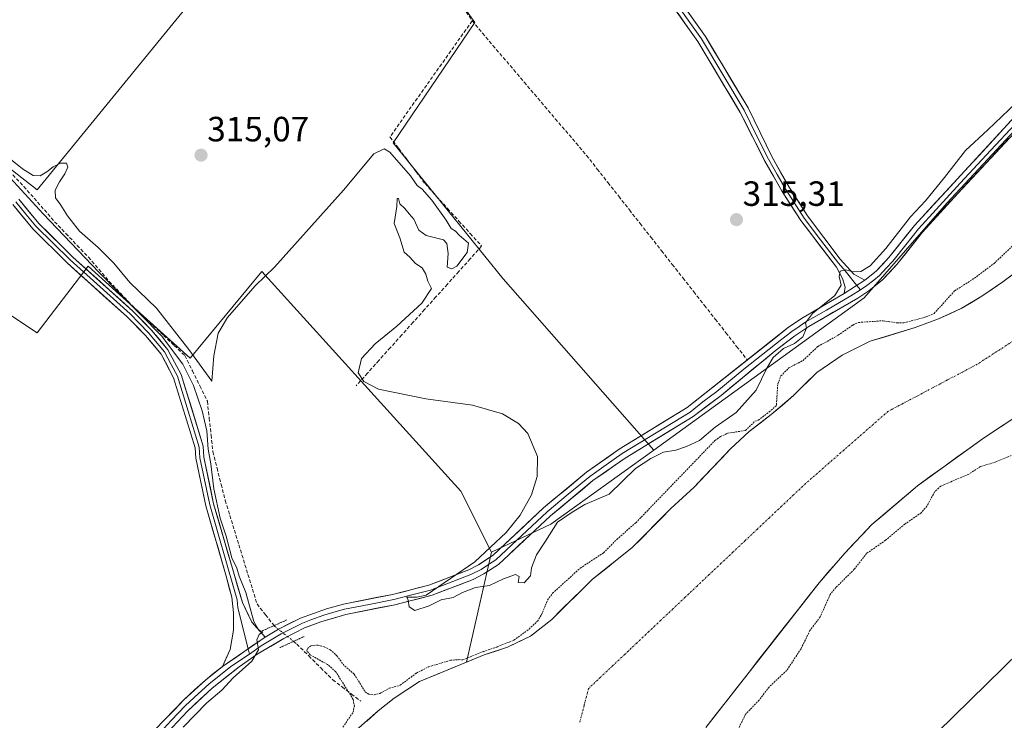
# Model space of a CAD drawing. Units: metres. Extents: x 594081 to 597540, y 4708249 to 4710609.
# Drawn here: x 596711 to 596992, y 4710304 to 4710504 of the extents above; entities that cross this region are included whole.
import ezdxf
from ezdxf.enums import TextEntityAlignment as Align

# ---------------------------------------------------------------- set-up
doc = ezdxf.new("R2010")
doc.units = ezdxf.units.M
doc.header["$MEASUREMENT"] = 0
for name, pattern in [('TRAZO_Y_PUNTO', [1, 0.5, -0.25, 0, -0.25]), ('TRAZOS', [0.75, 0.5, -0.25]), ('TRAZOS2', [0.375, 0.25, -0.125]), ('TRAZOSX2', [1.5, 1, -0.5])]:
    doc.linetypes.add(name, pattern=pattern)
for name, color, linetype, lineweight in [('Arbolado forestal CxS', 92, 'Continuous', 0), ('Carátula', 7, 'Continuous', 5), ('Corriente artificial lineal', 5, 'TRAZOSX2', 13), ('Corriente artificial lineal oculto', 135, 'TRAZO_Y_PUNTO', 13), ('Corriente natural Cxs', 5, 'Continuous', 13), ('Corriente natural eje', 5, 'TRAZO_Y_PUNTO', 0), ('Corriente natural superficial', 5, 'Continuous', 13), ('Cultivos herbáceos CxS', 92, 'Continuous', 0), ('Cultivos leñosos CxS', 92, 'Continuous', 0), ('Curva de nivel auxiliar', 36, 'TRAZOS', 0), ('Curva de nivel normal', 36, 'Continuous', 0), ('Layer 0', 7, 'Continuous', 0), ('Matorral CxS', 135, 'Continuous', 0), ('Puente lineal', 2, 'TRAZOS2', 0), ('Punto de cota en terreno', 7, 'Continuous', 0), ('Rótulo de punto de cota en terreno', 19, 'Continuous', 0), ('Suelo desnudo CxS', 43, 'Continuous', 0)]:
    doc.layers.add(name, color=color, linetype=linetype, lineweight=lineweight)
doc.styles.add('Arial', font='txt', dxfattribs={"height": 0.2})

# ---------------------------------------------------------------- blocks, each defined once
blk = doc.blocks.new('*U157')
at = {"layer": 'Cultivos herbáceos CxS', "color": 92, "linetype": 'Continuous', "lineweight": 0}
for points in [[(596109.14, 4710589.97, 317.79), (597185.19, 4710604.79, 314.76), (597171.43, 4710576.12, 313.92), (597161.34, 4710573.09, 314.33), (597107.13, 4710552.13, 315.02), (597088.21, 4710543.94, 314.17), (597071.29, 4710545.58, 314.65), (597069.29, 4710544.71, 314.63), (597048.85, 4710532.93, 313.86), (597027.38, 4710516.02, 314.67), (597026.07, 4710505.64, 314.38), (597018.38, 4710496.92, 314.23), (596997.37, 4710475.38, 314.07), (596975.33, 4710451.79, 313.81), (596951.78, 4710424.66, 314.03), (596891.65, 4710381.23, 314.83), (596848.68, 4710430.15, 315.2), (596817.2, 4710468.99, 315.15), (596840.51, 4710503.33, 315.28), (596820.47, 4710531.54, 315.33), (596808.62, 4710551.17, 315.42), (596799.45, 4710558.33, 315.32), (596715.57, 4710455.59, 314.99), (596668.91, 4710492.07, 315.85)], [(596648.28, 4710459.41, 316.39), (596715.57, 4710414.74, 316.41), (596730.15, 4710433.71, 315.37), (596744.01, 4710421.22, 315.07), (596759.31, 4710407.45, 315.23), (596779.72, 4710432.25, 314.98), (596836.59, 4710369.51, 314.95), (596845.34, 4710352, 315.08), (596838.14, 4710320.59, 311.83), (596824.77, 4710315.09, 311.27), (596817.53, 4710310.29, 311.46), (596812.97, 4710306.69, 311.44), (596796.49, 4710292.29, 310.67)]]:
    blk.add_polyline3d(points, dxfattribs=at)
blk = doc.blocks.new('*U158')
at = {"layer": 'Suelo desnudo CxS', "color": 43, "linetype": 'Continuous', "lineweight": 0}
for points in [[(596796.4901, 4710292.2901, 310.672), (596812.9701, 4710306.6901, 311.4427), (596817.5301, 4710310.2901, 311.4565), (596824.7701, 4710315.0901, 311.2659), (596838.1394, 4710320.5883, 311.8276), (596843.2501, 4710322.6901, 311.5656), (596849.9301, 4710324.9301, 311.4626), (596856.4101, 4710328.0501, 311.1637), (596862.5301, 4710332.8501, 310.6485), (596874.1701, 4710344.3701, 310.5898), (596885.4101, 4710353.2501, 310.794), (596896.5701, 4710364.5301, 310.9113), (596903.2101, 4710370.6101, 310.6323), (596913.5301, 4710381.5701, 310.803), (596918.9301, 4710386.5301, 311.7769), (596925.2101, 4710391.3301, 311.6004), (596931.5301, 4710396.8501, 310.6311), (596938.2101, 4710403.3301, 311.0178), (596945.4901, 4710408.3701, 311.1192), (596953.4901, 4710412.2901, 310.8424), (596966.3301, 4710416.2101, 311.0002), (596972.9701, 4710418.6801, 310.8879), (596979.4101, 4710421.6401, 310.9108), (596985.3301, 4710425.1601, 310.8237), (596991.2901, 4710429.2401, 311.5403), (597024.9301, 4710454.6001, 310.9141)], [(597014.0901, 4710403.2401, 310.8129), (596985.7701, 4710384.6001, 311.041), (596966.9301, 4710371.0101, 312.0492), (596953.9701, 4710359.9701, 311.8508), (596946.1701, 4710351.7301, 312.1091), (596938.8501, 4710343.3301, 312.2198), (596906.5301, 4710301.9701, 311.0841)]]:
    blk.add_polyline3d(points, dxfattribs=at)
blk = doc.blocks.new('*U161')
at = {"layer": 'Arbolado forestal CxS', "color": 92, "linetype": 'Continuous', "lineweight": 0}
blk.add_polyline3d([(597024.9301, 4710454.6001, 310.9141), (596991.2901, 4710429.2401, 311.5403), (596985.3301, 4710425.1601, 310.8237), (596979.4101, 4710421.6401, 310.9108), (596972.9701, 4710418.6801, 310.8879), (596966.3301, 4710416.2101, 311.0002), (596953.4901, 4710412.2901, 310.8424), (596945.4901, 4710408.3701, 311.1192), (596938.2101, 4710403.3301, 311.0178), (596931.5301, 4710396.8501, 310.6311), (596925.2101, 4710391.3301, 311.6004), (596918.9301, 4710386.5301, 311.7769), (596913.5301, 4710381.5701, 310.803), (596903.2101, 4710370.6101, 310.6323), (596896.5701, 4710364.5301, 310.9113), (596885.4101, 4710353.2501, 310.794), (596874.1701, 4710344.3701, 310.5898), (596862.5301, 4710332.8501, 310.6485), (596856.4101, 4710328.0501, 311.1637), (596849.9301, 4710324.9301, 311.4626), (596843.2501, 4710322.6901, 311.5656), (596838.1394, 4710320.5883, 311.8276), (596838.1394, 4710320.5883, 311.8276), (596845.3365, 4710352.0047, 315.0817), (596862.2905, 4710360.0175, 314.6385), (596891.6527, 4710381.2279, 314.8322), (596951.7793, 4710424.6615, 314.0282), (596975.3297, 4710451.7899, 313.8096), (596997.3689, 4710475.3785, 314.0699)], dxfattribs=at)
blk = doc.blocks.new('*U170')
at = {"layer": 'Corriente natural Cxs', "color": 5, "linetype": 'Continuous', "lineweight": 13}
for points in [[(596993.86, 4710389.93, 310.98), (596989.82, 4710387.26, 311.03), (596985.77, 4710384.6, 311.12), (596982, 4710381.88, 311.52), (596978.23, 4710379.16, 311.72), (596974.47, 4710376.45, 311.68), (596970.7, 4710373.73, 311.61), (596966.93, 4710371.01, 311.61), (596963.69, 4710368.25, 311.52), (596960.45, 4710365.49, 311.24), (596957.21, 4710362.73, 311.18), (596953.97, 4710359.97, 311.26), (596951.37, 4710357.22, 311.39), (596948.77, 4710354.48, 311.45), (596946.17, 4710351.73, 311.48), (596943.73, 4710348.93, 311.26), (596941.29, 4710346.13, 310.88), (596938.85, 4710343.33, 311.09), (596935.91, 4710339.57, 311.19), (596932.97, 4710335.81, 310.85), (596930.04, 4710332.05, 310.58), (596927.1, 4710328.29, 310.75), (596924.16, 4710324.53, 310.84), (596921.22, 4710320.77, 310.69), (596918.28, 4710317.01, 310.62), (596915.34, 4710313.25, 310.71), (596912.41, 4710309.49, 310.85), (596909.47, 4710305.73, 310.92), (596906.53, 4710301.97, 310.77)], [(596809.67, 4710303.81, 311.4), (596812.97, 4710306.69, 311.68), (596815.25, 4710308.49, 311.92), (596817.53, 4710310.29, 312), (596821.15, 4710312.69, 311.56), (596824.77, 4710315.09, 311.77), (596829.39, 4710316.99, 311.75), (596834.01, 4710318.89, 311.68), (596838.63, 4710320.79, 312.08), (596843.25, 4710322.69, 312.29), (596846.59, 4710323.81, 311.97), (596849.93, 4710324.93, 312.13), (596853.17, 4710326.49, 312.26), (596856.41, 4710328.05, 311.54), (596859.47, 4710330.45, 311.51), (596862.53, 4710332.85, 311.04), (596865.44, 4710335.73, 311.21), (596868.35, 4710338.61, 311.32), (596871.26, 4710341.49, 311.38), (596874.17, 4710344.37, 311.2), (596877.92, 4710347.33, 310.78), (596881.66, 4710350.29, 311.19), (596885.41, 4710353.25, 311), (596888.2, 4710356.07, 311.05), (596890.99, 4710358.89, 311.14), (596893.78, 4710361.71, 311.23), (596896.57, 4710364.53, 311.22), (596899.89, 4710367.57, 310.97), (596903.21, 4710370.61, 310.99), (596905.79, 4710373.35, 310.82), (596908.37, 4710376.09, 310.8), (596910.95, 4710378.83, 310.69), (596913.53, 4710381.57, 311.13), (596916.23, 4710384.05, 311.84), (596918.93, 4710386.53, 312.42), (596922.07, 4710388.93, 312.3), (596925.21, 4710391.33, 312.61), (596928.37, 4710394.09, 312.05), (596931.53, 4710396.85, 310.83), (596934.87, 4710400.09, 311.04), (596938.21, 4710403.33, 311.6), (596941.85, 4710405.85, 311.74), (596945.49, 4710408.37, 311.21), (596949.49, 4710410.33, 311.16), (596953.49, 4710412.29, 311.17), (596957.77, 4710413.6, 311.05), (596962.05, 4710414.9, 311.64), (596966.33, 4710416.21, 311.73), (596969.65, 4710417.45, 311.69), (596972.97, 4710418.68, 311.51), (596976.19, 4710420.16, 311.39), (596979.41, 4710421.64, 311.38), (596982.37, 4710423.4, 311.21), (596985.33, 4710425.16, 311.31), (596988.31, 4710427.2, 311.33), (596991.29, 4710429.24, 311.55), (596995.03, 4710432.06, 311.85)]]:
    blk.add_polyline3d(points, dxfattribs=at)
blk = doc.blocks.new('5PATER')
at = {"layer": 'Carátula', "linetype": 'Continuous', "lineweight": 5}
h = blk.add_hatch(color=250, dxfattribs=at)
edge = h.paths.add_edge_path()
edge.add_ellipse((0, 0.01), major_axis=(-1.33, -1.34), ratio=0.999422, start_angle=0, end_angle=360)

msp = doc.modelspace()

# ---------------------------------------------------------------- linework, layer by layer
at = {"layer": 'Arbolado forestal CxS', "color": 92, "linetype": 'Continuous', "lineweight": 0}
for points in [[(597171.43, 4710576.12, 313.92), (597161.34, 4710573.09, 314.33), (597107.13, 4710552.13, 315.02), (597088.21, 4710543.94, 314.17), (597071.29, 4710545.58, 314.65), (597069.29, 4710544.71, 314.63), (597048.85, 4710532.93, 313.86), (597027.38, 4710516.02, 314.67), (597026.07, 4710505.64, 314.38), (597018.38, 4710496.92, 314.23), (596997.37, 4710475.38, 314.07), (596975.33, 4710451.79, 313.81), (596951.78, 4710424.66, 314.03), (596891.65, 4710381.23, 314.83)], [(597024.93, 4710454.6, 310.91), (596991.29, 4710429.24, 311.54), (596985.33, 4710425.16, 310.82), (596979.41, 4710421.64, 310.91), (596972.97, 4710418.68, 310.89), (596966.33, 4710416.21, 311), (596953.49, 4710412.29, 310.84), (596945.49, 4710408.37, 311.12), (596938.21, 4710403.33, 311.02), (596931.53, 4710396.85, 310.63), (596925.21, 4710391.33, 311.6), (596918.93, 4710386.53, 311.78), (596913.53, 4710381.57, 310.8), (596903.21, 4710370.61, 310.63), (596896.57, 4710364.53, 310.91), (596885.41, 4710353.25, 310.79), (596874.17, 4710344.37, 310.59), (596862.53, 4710332.85, 310.65), (596856.41, 4710328.05, 311.16), (596849.93, 4710324.93, 311.46), (596843.25, 4710322.69, 311.57), (596838.14, 4710320.59, 311.83)], [(596891.65, 4710381.23, 314.83), (596862.29, 4710360.02, 314.64), (596845.34, 4710352, 315.08)], [(596845.34, 4710352, 315.08), (596838.14, 4710320.59, 311.83)]]:
    msp.add_polyline3d(points, dxfattribs=at)
at = {"layer": 'Corriente artificial lineal', "color": 5, "linetype": 'TRAZOSX2', "lineweight": 13}
for points in [[(596837.3, 4710507.68, 315.28), (596839.77, 4710503.81, 315.29)], [(596839.77, 4710503.81, 315.29), (596837.17, 4710500.13, 315.21), (596834.56, 4710496.45, 315.18), (596831.96, 4710492.77, 315.18), (596829.35, 4710489.09, 315.18), (596826.75, 4710485.41, 315.2), (596824.14, 4710481.73, 315.18), (596821.54, 4710478.05, 315.16), (596818.93, 4710474.37, 315.18), (596816.33, 4710470.69, 315.09), (596818.83, 4710467.35, 315.09), (596821.33, 4710464.01, 315.09), (596823.83, 4710460.67, 315.07), (596826.33, 4710457.33, 315.1), (596829.56, 4710453.76, 315.09), (596832.79, 4710450.19, 315.08), (596836.03, 4710446.63, 315.15), (596839.26, 4710443.06, 315.14), (596842.49, 4710439.49, 315.13), (596839.23, 4710435.86, 315), (596835.97, 4710432.23, 314.99), (596832.72, 4710428.6, 315.01), (596829.46, 4710424.97, 314.99), (596826.2, 4710421.34, 314.98), (596822.94, 4710417.72, 314.99), (596819.68, 4710414.09, 315), (596816.42, 4710410.46, 314.99), (596813.17, 4710406.83, 315), (596809.91, 4710403.2, 315.01), (596806.65, 4710399.57, 315)], [(596839.77, 4710503.81, 315.29), (596842.74, 4710500.32, 315.28), (596845.71, 4710496.83, 315.32), (596848.68, 4710493.34, 315.32), (596851.65, 4710489.85, 315.3), (596854.62, 4710486.36, 315.31), (596857.6, 4710482.86, 315.27), (596860.57, 4710479.37, 315.26), (596863.54, 4710475.88, 315.28), (596866.51, 4710472.39, 315.3), (596869.48, 4710468.9, 315.27), (596872.45, 4710465.41, 315.25), (596875.51, 4710461.51, 315.29), (596878.57, 4710457.62, 315.3), (596881.64, 4710453.72, 315.33), (596884.7, 4710449.82, 315.24), (596887.76, 4710445.92, 315.24), (596890.82, 4710442.03, 315.29), (596893.88, 4710438.13, 315.28), (596896.94, 4710434.23, 315.2), (596900.01, 4710430.34, 315.22), (596903.07, 4710426.44, 315.21), (596906.13, 4710422.54, 315.13), (596909.19, 4710418.64, 315.21), (596912.25, 4710414.75, 315.19), (596915.32, 4710410.85, 315.17), (596918.38, 4710406.95, 315.16)], [(596708.65, 4710459.84, 315.07), (596711.77, 4710456.53, 314.69), (596714.7, 4710453.17, 314.84), (596717.64, 4710449.81, 314.89), (596720.57, 4710446.45, 315.02), (596723.8, 4710443.06, 315.07), (596727.02, 4710439.68, 315.07), (596730.25, 4710436.29, 314.87), (596733.19, 4710432.85, 314.93), (596736.13, 4710429.41, 315.03), (596739.35, 4710426.01, 315.2), (596742.57, 4710422.61, 315.11), (596745.61, 4710419.73, 315.17), (596748.65, 4710416.85, 315.08), (596751.69, 4710413.97, 314.95), (596754.73, 4710411.09, 314.96), (596757.77, 4710408.21, 314.53), (596759.9, 4710403.86, 315.01), (596762.04, 4710399.52, 314.23), (596764.17, 4710395.17, 314.75), (596764.7, 4710390.34, 314.68), (596765.24, 4710385.52, 314.46), (596765.77, 4710380.69, 314.22), (596766.94, 4710376.05, 314.12), (596768.12, 4710371.41, 314.48), (596769.29, 4710366.77, 314.64), (596770.59, 4710362.55, 314.53), (596771.88, 4710358.34, 314.43), (596773.18, 4710354.12, 314.31), (596774.48, 4710349.9, 314.25), (596775.78, 4710345.68, 313.87), (596777.07, 4710341.47, 313.98), (596778.37, 4710337.25, 314.58), (596780.8, 4710334.16, 314.27), (596783.22, 4710331.06, 314.58)], [(596788.79, 4710326.56, 314.51), (596789.73, 4710325.81, 314.18), (596793.16, 4710322.4, 312.97), (596796.58, 4710318.98, 313.76), (596800.01, 4710315.57, 313.42), (596802.66, 4710313.54, 312.91), (596805.32, 4710311.52, 312.19), (596807.97, 4710309.49, 312.24)]]:
    msp.add_polyline3d(points, dxfattribs=at)
at = {"layer": 'Corriente artificial lineal oculto', "color": 135, "linetype": 'TRAZO_Y_PUNTO', "lineweight": 13}
msp.add_polyline3d([(596783.22, 4710331.06, 314.58), (596783.33, 4710330.93, 314.59), (596786.06, 4710328.75, 314.75), (596788.79, 4710326.56, 314.51)], dxfattribs=at)
at = {"layer": 'Corriente natural eje', "color": 5, "linetype": 'TRAZO_Y_PUNTO', "lineweight": 0}
msp.add_polyline3d([(596995.16, 4710412.96, 311.13), (596991.45, 4710410.55, 310.95), (596987.74, 4710408.15, 310.86), (596984.03, 4710405.74, 310.82), (596979.78, 4710403.49, 310.82), (596975.53, 4710401.25, 310.87), (596971.29, 4710399, 310.94), (596967.04, 4710396.75, 311.01), (596962.79, 4710394.51, 311.08), (596958.54, 4710392.26, 311.12), (596955.18, 4710389.32, 311.13), (596951.82, 4710386.37, 311.11), (596948.46, 4710383.43, 311.1), (596945.1, 4710380.49, 311.12), (596941.74, 4710377.55, 311.18), (596938.38, 4710374.6, 311.24), (596935.02, 4710371.66, 311.24), (596931.58, 4710368.41, 311.19), (596928.13, 4710365.15, 311.11), (596924.69, 4710361.9, 311.04), (596921.24, 4710358.64, 310.97), (596917.8, 4710355.39, 310.91), (596914.35, 4710352.13, 310.85), (596910.91, 4710348.88, 310.79), (596907.46, 4710345.62, 310.74), (596904.02, 4710342.37, 310.69), (596900.57, 4710339.11, 310.64), (596897.13, 4710335.86, 310.61), (596893.68, 4710332.6, 310.63), (596890.24, 4710329.35, 310.68), (596886.79, 4710326.09, 310.73), (596883.35, 4710322.84, 310.8), (596879.9, 4710319.58, 310.87), (596876.46, 4710316.33, 310.96), (596873.01, 4710313.07, 311.06), (596871.77, 4710308.26, 311.03), (596870.54, 4710303.45, 310.92)], dxfattribs=at)
at = {"layer": 'Corriente natural superficial', "color": 5, "linetype": 'Continuous', "lineweight": 13}
for points in [[(596809.67, 4710303.81, 311.4), (596812.97, 4710306.69, 311.68), (596815.25, 4710308.49, 311.92), (596817.53, 4710310.29, 312), (596821.15, 4710312.69, 311.56), (596824.77, 4710315.09, 311.77), (596829.39, 4710316.99, 311.75), (596834.01, 4710318.89, 311.68), (596838.63, 4710320.79, 312.08), (596843.25, 4710322.69, 312.29), (596846.59, 4710323.81, 311.97), (596849.93, 4710324.93, 312.13), (596853.17, 4710326.49, 312.26), (596856.41, 4710328.05, 311.54), (596859.47, 4710330.45, 311.51), (596862.53, 4710332.85, 311.04), (596865.44, 4710335.73, 311.21), (596868.35, 4710338.61, 311.32), (596871.26, 4710341.49, 311.38), (596874.17, 4710344.37, 311.2), (596877.92, 4710347.33, 310.78), (596881.66, 4710350.29, 311.19), (596885.41, 4710353.25, 311), (596888.2, 4710356.07, 311.05), (596890.99, 4710358.89, 311.14), (596893.78, 4710361.71, 311.23), (596896.57, 4710364.53, 311.22), (596899.89, 4710367.57, 310.97), (596903.21, 4710370.61, 310.99), (596905.79, 4710373.35, 310.82), (596908.37, 4710376.09, 310.8), (596910.95, 4710378.83, 310.69), (596913.53, 4710381.57, 311.13), (596916.23, 4710384.05, 311.84), (596918.93, 4710386.53, 312.42), (596922.07, 4710388.93, 312.3), (596925.21, 4710391.33, 312.61), (596928.37, 4710394.09, 312.05), (596931.53, 4710396.85, 310.83), (596934.87, 4710400.09, 311.04), (596938.21, 4710403.33, 311.6), (596941.85, 4710405.85, 311.74), (596945.49, 4710408.37, 311.21), (596949.49, 4710410.33, 311.16), (596953.49, 4710412.29, 311.17), (596957.77, 4710413.6, 311.05), (596962.05, 4710414.9, 311.64), (596966.33, 4710416.21, 311.73), (596969.65, 4710417.45, 311.69), (596972.97, 4710418.68, 311.51), (596976.19, 4710420.16, 311.39), (596979.41, 4710421.64, 311.38), (596982.37, 4710423.4, 311.21), (596985.33, 4710425.16, 311.31), (596988.31, 4710427.2, 311.33), (596991.29, 4710429.24, 311.55), (596995.03, 4710432.06, 311.85)], [(596993.86, 4710389.93, 310.98), (596989.82, 4710387.26, 311.03), (596985.77, 4710384.6, 311.12), (596982, 4710381.88, 311.52), (596978.23, 4710379.16, 311.73), (596974.47, 4710376.45, 311.68), (596970.7, 4710373.73, 311.61), (596966.93, 4710371.01, 311.61), (596963.69, 4710368.25, 311.52), (596960.45, 4710365.49, 311.24), (596957.21, 4710362.73, 311.18), (596953.97, 4710359.97, 311.26), (596951.37, 4710357.22, 311.39), (596948.77, 4710354.48, 311.45), (596946.17, 4710351.73, 311.48), (596943.73, 4710348.93, 311.26), (596941.29, 4710346.13, 310.88), (596938.85, 4710343.33, 311.09), (596935.91, 4710339.57, 311.19), (596932.97, 4710335.81, 310.85), (596930.04, 4710332.05, 310.58), (596927.1, 4710328.29, 310.75), (596924.16, 4710324.53, 310.84), (596921.22, 4710320.77, 310.69), (596918.28, 4710317.01, 310.62), (596915.34, 4710313.25, 310.71), (596912.41, 4710309.49, 310.85), (596909.47, 4710305.73, 310.92), (596906.53, 4710301.97, 310.77)]]:
    msp.add_polyline3d(points, dxfattribs=at)
at = {"layer": 'Cultivos herbáceos CxS', "color": 92, "linetype": 'Continuous', "lineweight": 0}
for points in [[(597171.43, 4710576.12, 313.92), (597161.34, 4710573.09, 314.33), (597107.13, 4710552.13, 315.02), (597088.21, 4710543.94, 314.17), (597071.29, 4710545.58, 314.65), (597069.29, 4710544.71, 314.63), (597048.85, 4710532.93, 313.86), (597027.38, 4710516.02, 314.67), (597026.07, 4710505.64, 314.38), (597018.38, 4710496.92, 314.23), (596997.37, 4710475.38, 314.07), (596975.33, 4710451.79, 313.81), (596951.78, 4710424.66, 314.03), (596891.65, 4710381.23, 314.83)], [(596891.65, 4710381.23, 314.83), (596848.68, 4710430.15, 315.2), (596817.2, 4710468.99, 315.15), (596840.51, 4710503.33, 315.28), (596820.47, 4710531.54, 315.33), (596808.62, 4710551.17, 315.42), (596799.45, 4710558.33, 315.32), (596715.57, 4710455.59, 314.99), (596668.91, 4710492.07, 315.85), (596648.28, 4710459.41, 316.39), (596715.57, 4710414.74, 316.41), (596730.15, 4710433.71, 315.37), (596744.01, 4710421.22, 315.07), (596759.31, 4710407.45, 315.23), (596779.72, 4710432.25, 314.98), (596836.59, 4710369.51, 314.95), (596845.34, 4710352, 315.08)], [(596866.93, 4709867.05, 314.07), (596871.53, 4709918.17, 313.91), (596877.93, 4709944.57, 313.43), (596896.6, 4710007.8, 314.02), (596901.91, 4710111.78, 313.16), (596901.06, 4710156.92, 312.1), (596901.8, 4710209.14, 311.79), (596904.83, 4710226.85, 311.99), (596933.76, 4710244.93, 313.15), (596958.45, 4710286.72, 313.35), (597057.25, 4710383.61, 313.15)], [(597057.25, 4710383.61, 313.15), (596958.45, 4710286.72, 313.35), (596933.76, 4710244.93, 313.15), (596904.83, 4710226.85, 311.99), (596901.8, 4710209.14, 311.79), (596901.06, 4710156.92, 312.1), (596901.91, 4710111.78, 313.16), (596896.6, 4710007.8, 314.02), (596877.93, 4709944.57, 313.43), (596871.53, 4709918.17, 313.91), (596866.93, 4709867.05, 314.07)], [(596845.34, 4710352, 315.08), (596838.14, 4710320.59, 311.83)], [(596838.14, 4710320.59, 311.83), (596824.77, 4710315.09, 311.27), (596817.53, 4710310.29, 311.46), (596812.97, 4710306.69, 311.44), (596796.49, 4710292.29, 310.67)]]:
    msp.add_polyline3d(points, dxfattribs=at)
at = {"layer": 'Cultivos leñosos CxS', "color": 92, "linetype": 'Continuous', "lineweight": 0}
msp.add_polyline3d([(596845.34, 4710352, 315.08), (596836.59, 4710369.51, 314.95), (596779.72, 4710432.25, 314.98), (596759.31, 4710407.45, 315.23), (596744.01, 4710421.22, 315.07), (596730.15, 4710433.71, 315.37), (596715.57, 4710414.74, 316.41), (596648.28, 4710459.41, 316.39), (596668.91, 4710492.07, 315.85), (596715.57, 4710455.59, 314.99), (596799.45, 4710558.33, 315.32), (596808.62, 4710551.17, 315.42), (596820.47, 4710531.54, 315.33), (596840.51, 4710503.33, 315.28), (596817.2, 4710468.99, 315.15), (596848.68, 4710430.15, 315.2), (596891.65, 4710381.23, 314.83), (596862.29, 4710360.02, 314.64), (596845.34, 4710352, 315.08)], close=True, dxfattribs=at)
for points in [[(596891.65, 4710381.23, 314.83), (596848.68, 4710430.15, 315.2), (596817.2, 4710468.99, 315.15), (596840.51, 4710503.33, 315.28), (596820.47, 4710531.54, 315.33), (596808.62, 4710551.17, 315.42), (596799.45, 4710558.33, 315.32), (596715.57, 4710455.59, 314.99), (596668.91, 4710492.07, 315.85), (596648.28, 4710459.41, 316.39), (596715.57, 4710414.74, 316.41), (596730.15, 4710433.71, 315.37), (596744.01, 4710421.22, 315.07), (596759.31, 4710407.45, 315.23), (596779.72, 4710432.25, 314.98), (596836.59, 4710369.51, 314.95), (596845.34, 4710352, 315.08)], [(596891.65, 4710381.23, 314.83), (596862.29, 4710360.02, 314.64), (596845.34, 4710352, 315.08)]]:
    msp.add_polyline3d(points, dxfattribs=at)
at = {"layer": 'Curva de nivel auxiliar', "color": 36, "linetype": 'TRAZOS', "lineweight": 0}
for points in [[(596802.88, 4710302.06, 312.5), (596805.77, 4710306.31, 312.5), (596806.15, 4710308.01, 312.5), (596805.82, 4710310, 312.5), (596800.81, 4710317.94, 312.5), (596798.52, 4710319.93, 312.5), (596793.54, 4710322.72, 312.5), (596792.63, 4710323.81, 312.5), (596792.75, 4710324.53, 312.5), (596793.85, 4710325.32, 312.5), (596795.7, 4710325.52, 312.5), (596797.51, 4710325.05, 312.5), (596799.24, 4710324.18, 312.5), (596801.14, 4710322.46, 312.5), (596803.4, 4710319.48, 312.5), (596806.13, 4710317.18, 312.5), (596809.24, 4710312.19, 312.5), (596810.29, 4710311.44, 312.5), (596811.78, 4710311.25, 312.5), (596813.44, 4710311.68, 312.5), (596816.12, 4710313.16, 312.5), (596819.24, 4710314.04, 312.5), (596823.86, 4710317.5, 312.5), (596827.37, 4710319.29, 312.5), (596833.58, 4710321.15, 312.5), (596835.99, 4710321.34, 312.5), (596837.16, 4710321.27, 312.5), (596842.87, 4710323.61, 0), (596842.93, 4710323.64, 0), (596846.81, 4710324.94, 312.5), (596846.91, 4710325, 312.5), (596851.74, 4710326.9, 312.5), (596856.03, 4710330.06, 312.5), (596858.44, 4710332.33, 312.5), (596859.59, 4710334.14, 312.5), (596861.34, 4710338.36, 312.5), (596862.76, 4710340.31, 312.5), (596870.65, 4710347.48, 312.5), (596877.3, 4710351.85, 312.5), (596881.09, 4710355.69, 312.5), (596886.54, 4710360.47, 312.5), (596909.12, 4710383.93, 312.5), (596910.68, 4710385.07, 312.5), (596912.79, 4710386.04, 312.5), (596917.85, 4710386.81, 312.5), (596920.56, 4710389.45, 312.5), (596921.5, 4710389.75, 312.5), (596924.58, 4710392.1, 0), (596926.57, 4710393.85, 312.5), (596926.69, 4710394.2, 312.5), (596927.07, 4710400.12, 312.5), (596927.95, 4710402.39, 312.5), (596930.25, 4710404.7, 312.5), (596934.28, 4710406.8, 312.5), (596938.53, 4710410.83, 312.5), (596944.31, 4710414, 312.5), (596948.52, 4710416.93, 312.5), (596950.14, 4710417.66, 312.5), (596957.12, 4710418.16, 312.5), (596961.19, 4710417.54, 312.5), (596963.02, 4710417.56, 312.5), (596969.45, 4710419.27, 312.5), (596971.71, 4710420.23, 312.5), (596977.56, 4710426.7, 312.5), (596983.2, 4710430.29, 312.5), (596988.83, 4710434.54, 312.5), (596997.31, 4710442.54, 312.5)], [(596995.82, 4710380.56, 312.5), (596989.14, 4710377.75, 312.5), (596984.92, 4710376.5, 312.5), (596981.65, 4710374.35, 312.5), (596973.61, 4710370.91, 312.5), (596971.86, 4710369.28, 312.5), (596969.62, 4710365.19, 312.5), (596968.02, 4710363.3, 312.5), (596963.39, 4710360.06, 312.5), (596957.85, 4710355.45, 312.5), (596952.44, 4710351.7, 312.5), (596948.92, 4710347.16, 312.5), (596943.68, 4710341.97, 312.5), (596942.02, 4710339.93, 312.5), (596939.17, 4710333.55, 312.5), (596936.26, 4710329.69, 312.5), (596933.7, 4710324.46, 312.5), (596929.63, 4710318.25, 312.5), (596924.56, 4710313.52, 312.5), (596921.73, 4710309.77, 312.5), (596917.89, 4710305.76, 312.5), (596913.86, 4710297.62, 312.5)]]:
    msp.add_polyline3d(points, dxfattribs=at)
at = {"layer": 'Curva de nivel normal', "color": 36, "linetype": 'Continuous', "lineweight": 0}
for points in [[(596995.04, 4710480.32, 315), (596987.04, 4710472.72, 315), (596980.71, 4710466.78, 315), (596974.71, 4710459.05, 315), (596969.26, 4710452.46, 315), (596964.95, 4710447.8, 315), (596957.93, 4710438.77, 315), (596953.48, 4710433.88, 315), (596950.81, 4710432.27, 315), (596948.64, 4710432.13, 315), (596946.42, 4710432.73, 315), (596944.92, 4710432.34, 315), (596944.6, 4710430.83, 315), (596945.17, 4710428.35, 315), (596943.34, 4710425.42, 315), (596937, 4710420.24, 315), (596934.95, 4710417.58, 315), (596935.24, 4710416.02, 315), (596934.26, 4710413.58, 315), (596931.84, 4710411.65, 315), (596928.71, 4710410.27, 315), (596925.76, 4710407.65, 315), (596923.91, 4710404.57, 315), (596920.9, 4710398.29, 315), (596915.22, 4710391.98, 315), (596909.15, 4710387.76, 315), (596904.72, 4710383.96, 315), (596900.96, 4710382.25, 315), (596897.96, 4710381.16, 315), (596894.42, 4710380.66, 315), (596890.77, 4710378.79, 315), (596886.45, 4710375.91, 315), (596878.88, 4710368.65, 315), (596871.98, 4710365.65, 315), (596868.31, 4710363.48, 315), (596864.15, 4710360.63, 315), (596860.78, 4710355.21, 315), (596858.13, 4710351.25, 315), (596856.76, 4710347.58, 315), (596856.5, 4710345.28, 315), (596854.69, 4710343.27, 315), (596852.92, 4710343.4, 315), (596853.19, 4710345.12, 315), (596852.19, 4710345.62, 315), (596848.72, 4710344.43, 315), (596844.72, 4710342.52, 315), (596840.72, 4710341.92, 315), (596837.05, 4710340.51, 315), (596834.39, 4710339.1, 315), (596830.92, 4710338.43, 315), (596827.5, 4710336.69, 315), (596823.38, 4710335.42, 315), (596821.8, 4710336.43, 315), (596821.54, 4710338.36, 315), (596821.14, 4710339.23, 315), (596824.01, 4710339.15, 315), (596826.65, 4710339.78, 315), (596840.56, 4710349.33, 315), (596849.47, 4710357.65, 315), (596853.47, 4710362.62, 315), (596856.78, 4710368.42, 315), (596858.37, 4710373.64, 315), (596858.42, 4710379.34, 315), (596855.71, 4710385.97, 315), (596853.01, 4710388.84, 315), (596848.5, 4710391.58, 315), (596839.92, 4710394.08, 315), (596826.52, 4710395.84, 315), (596813.08, 4710398.57, 315), (596808.89, 4710400.84, 315), (596807.26, 4710403.29, 315), (596808.24, 4710407.38, 315), (596812.06, 4710411.59, 315), (596818.32, 4710416.57, 315), (596825.38, 4710423.18, 315), (596828.21, 4710427.39, 315), (596827.12, 4710429.51, 315), (596826.54, 4710431.44, 315), (596825.47, 4710433.23, 315), (596823.6, 4710434.5, 315), (596821.98, 4710436.36, 315), (596820.38, 4710437.77, 315), (596819.13, 4710441.85, 315), (596817.51, 4710445.9, 315), (596818.28, 4710450.77, 315), (596818.34, 4710453.1, 315), (596818.79, 4710453.1, 315), (596819.1, 4710451.6, 315), (596820.57, 4710450.27, 315), (596821.84, 4710448.72, 315), (596823.15, 4710447.21, 315), (596824.61, 4710444, 315), (596826.7, 4710442.51, 315), (596831.63, 4710441.31, 315), (596832.55, 4710440.27, 315), (596832.93, 4710437.41, 315), (596832.66, 4710433.47, 315), (596834.03, 4710432.98, 315), (596835.37, 4710433.78, 315), (596838.37, 4710437.62, 315), (596838.72, 4710440.34, 315), (596836.1, 4710442.65, 315), (596835.04, 4710443.76, 315), (596833.8, 4710444.52, 315), (596832.34, 4710446.88, 315), (596828.29, 4710452.61, 315), (596825.54, 4710455.73, 315), (596824.08, 4710456.79, 315), (596822.17, 4710459.55, 315), (596816.3, 4710466.36, 315), (596814.71, 4710467.32, 315), (596811.74, 4710465.8, 315), (596803.03, 4710455.42, 315), (596783.39, 4710433.44, 315), (596777.84, 4710428.11, 315), (596769.94, 4710419.11, 315), (596767.23, 4710414.62, 315), (596766.01, 4710408.15, 315), (596765.48, 4710400.93, 315), (596758.93, 4710409.92, 315), (596749.67, 4710421.73, 315), (596742.04, 4710429.06, 315), (596737.51, 4710434.57, 315), (596732.98, 4710439.12, 315), (596727.67, 4710443.73, 315), (596724.2, 4710448.09, 315), (596722.3, 4710451.2, 315), (596720.85, 4710453.32, 315), (596720.71, 4710455.45, 315), (596721.92, 4710457.82, 315), (596723.46, 4710460.13, 315), (596724.35, 4710462.04, 315), (596723.91, 4710463.17, 315), (596722.21, 4710463.18, 315), (596720.17, 4710462.15, 315), (596718.31, 4710460.66, 315), (596716.48, 4710459.56, 315), (596714.47, 4710459.65, 315), (596711.4, 4710461.6, 315), (596705.53, 4710466.33, 315)], [(596707.83, 4710458.97, 315), (596717.28, 4710448.7, 315), (596733.23, 4710432.03, 315), (596751.04, 4710413.88, 315), (596757.13, 4710405.71, 315), (596760.23, 4710399.62, 315), (596762.73, 4710392.45, 315), (596764.02, 4710386.74, 315), (596764.4, 4710381.46, 315), (596765.2, 4710377.26, 315), (596766.06, 4710370.12, 315), (596767.85, 4710361.78, 315), (596769.5, 4710356.65, 315), (596771.16, 4710350.46, 315), (596772.58, 4710347.52, 315), (596773.27, 4710345.19, 315), (596775.2, 4710340.55, 315), (596777.49, 4710332.24, 315), (596778.9, 4710329.72, 315), (596780.05, 4710329.31, 315), (596778.93, 4710328.49, 315), (596778.3, 4710327.04, 315), (596778.78, 4710324.11, 315), (596776.87, 4710320.91, 315), (596771.57, 4710316.18, 315), (596768.28, 4710312.58, 315), (596763.98, 4710309.04, 315), (596757.24, 4710302.09, 315)]]:
    msp.add_polyline3d(points, dxfattribs=at)
at = {"layer": 'Layer 0', "linetype": 'Continuous', "lineweight": 0}
for points in [[(596951.97, 4710429.72), (596955.17, 4710432.33), (596958.81, 4710436.21), (596966.09, 4710445.4), (596993.75, 4710475.38), (596997.22, 4710478.97), (597001.21, 4710482.52), (597015.45, 4710496.44), (597021.81, 4710503.48), (597025.21, 4710508.36), (597027.45, 4710513.48), (597029.21, 4710531), (597032.41, 4710547.08), (597037.21, 4710561.8), (597041.17, 4710575.64), (597044.81, 4710585.88), (597045.09, 4710592.44), (597042.73, 4710602.82), (597042.73, 4710602.82)], [(596946.04, 4710425.92), (596946.29, 4710427.73), (596945.57, 4710430.21), (596943.83, 4710433.43), (596933.65, 4710446.79), (596928.33, 4710455.08), (596923.39, 4710463.76), (596916.33, 4710477.65), (596904.21, 4710497.97), (596876.05, 4710537.57), (596871.93, 4710544.29), (596869.29, 4710553.25), (596866.49, 4710560.29), (596861.33, 4710570.85), (596847.89, 4710600.14)], [(596849.32, 4710600.16), (596862.51, 4710571.41), (596867.69, 4710560.82), (596870.53, 4710553.68), (596871.82, 4710549.31), (596873.14, 4710544.83), (596877.14, 4710538.29), (596905.31, 4710498.68), (596917.45, 4710478.32), (596920.89, 4710471.25), (596924.42, 4710464.31), (596926.89, 4710459.97), (596929.33, 4710455.69), (596934.61, 4710447.46), (596939.27, 4710441.26), (596944.36, 4710434.58), (596946.3, 4710432.46), (596949.67, 4710428.24)], [(596850.74, 4710600.18), (596863.69, 4710571.96), (596868.88, 4710561.34), (596871.76, 4710554.1), (596874.34, 4710545.36), (596878.23, 4710539.01), (596906.4, 4710499.39), (596918.57, 4710478.98), (596925.45, 4710464.85), (596930.33, 4710456.29), (596935.57, 4710448.13), (596944.89, 4710435.73), (596948.77, 4710431.49), (596951.97, 4710429.72)], [(597030.14, 4710526.07), (597028.84, 4710513.12), (597026.46, 4710507.67), (597022.93, 4710502.6), (597019.66, 4710498.98), (597016.48, 4710495.46), (597002.2, 4710481.51), (597000.21, 4710479.73), (596996.59, 4710476.14), (596994.85, 4710474.34), (596987.94, 4710466.85), (596979.19, 4710457.47), (596972.28, 4710449.98), (596967.24, 4710444.42), (596963.6, 4710439.83), (596959.96, 4710435.22), (596958.14, 4710433.28), (596956.07, 4710431.09), (596954.47, 4710429.79), (596952.52, 4710428.22), (596950.65, 4710427.02)], [(596995.95, 4710473.3), (596978.46, 4710454.55), (596968.39, 4710443.44), (596961.1, 4710434.23), (596956.96, 4710429.85), (596953.07, 4710426.72), (596949.88, 4710424.65), (596935.92, 4710416.53), (596931.96, 4710413.84), (596926.34, 4710409.58), (596910.89, 4710396.84), (596902.9, 4710390.84), (596883.47, 4710378.94), (596874.3, 4710372.49), (596862.17, 4710362.42), (596847.32, 4710348.56), (596843.13, 4710345.83), (596840.04, 4710344.27), (596828.38, 4710339.72), (596817.75, 4710337.02), (596803.72, 4710334.26), (596796.61, 4710332.18), (596791.93, 4710330.41), (596785.99, 4710327.42), (596778.38, 4710322.86), (596773.22, 4710319.3), (596765.57, 4710313.19), (596758.46, 4710306.65), (596749.95, 4710297.47)], [(596768.48, 4710319.38), (596770.69, 4710324.21), (596771.65, 4710329.73), (596771.65, 4710334.69), (596771.13, 4710339.17), (596769.57, 4710345.18), (596763.72, 4710365.33), (596760.91, 4710378.86), (596760.71, 4710381.86), (596754.54, 4710401.88), (596750.99, 4710408.59), (596746.53, 4710413.93), (596741.32, 4710419.25), (596724.18, 4710434.68), (596714.3, 4710444.4), (596708.61, 4710451.33)], [(596709.49, 4710452.09), (596712.31, 4710448.65), (596715.16, 4710445.19), (596724.98, 4710435.53), (596733.55, 4710427.81), (596742.13, 4710420.09), (596744.73, 4710417.43), (596747.39, 4710414.71), (596751.96, 4710409.24), (596753.84, 4710405.68), (596755.62, 4710402.33), (596758.7, 4710392.32), (596761.86, 4710382.08), (596761.96, 4710380.52), (596762.06, 4710379.02), (596764.85, 4710365.61), (596771.87, 4710341.42), (596772.65, 4710338.41), (596772.91, 4710336.17), (596775.83, 4710324.43)], [(596710.37, 4710452.85), (596716.01, 4710445.97), (596725.77, 4710436.37), (596742.93, 4710420.93), (596748.25, 4710415.49), (596752.93, 4710409.89), (596756.69, 4710402.77), (596763.01, 4710382.29), (596763.21, 4710379.17), (596765.97, 4710365.89), (596774.17, 4710337.65), (596776.85, 4710332.05), (596780.71, 4710327.78)], [(596951.97, 4710429.72), (596946.04, 4710425.92)], [(596951.97, 4710429.72), (596946.04, 4710425.92)], [(596950.65, 4710427.02), (596947.96, 4710425.29), (596940.98, 4710421.23), (596935.12, 4710417.81), (596933.14, 4710416.47), (596931.07, 4710415.07), (596928.26, 4710412.94), (596917.38, 4710404.33), (596909.66, 4710397.96), (596905.66, 4710394.96), (596902.04, 4710392.09), (596882.64, 4710380.21), (596878.06, 4710376.98), (596873.38, 4710373.7), (596867.24, 4710368.59), (596861.17, 4710363.56), (596853.98, 4710356.82), (596846.55, 4710349.89), (596844.47, 4710348.51), (596842.37, 4710347.14), (596839.43, 4710345.66), (596827.92, 4710341.17), (596822.6, 4710339.82), (596817.42, 4710338.5), (596810.41, 4710337.12), (596803.37, 4710335.74), (596800.97, 4710335.07), (596797.41, 4710334.03), (596793.68, 4710332.69), (596791.34, 4710331.81), (596785.26, 4710328.75), (596779.55, 4710325.32), (596776.2, 4710322.91)], [(596780.71, 4710327.78), (596784.53, 4710330.07), (596790.74, 4710333.2), (596798.21, 4710335.87), (596803.02, 4710337.21), (596817.09, 4710339.97), (596827.45, 4710342.61), (596838.81, 4710347.04), (596841.61, 4710348.45), (596845.78, 4710351.22), (596860.17, 4710364.69), (596872.46, 4710374.9), (596881.81, 4710381.47), (596901.17, 4710393.33), (596930.17, 4710416.29), (596934.31, 4710419.09), (596946.04, 4710425.92)], [(596949.67, 4710428.24), (596950.65, 4710427.02)], [(596780.71, 4710327.78), (596768.48, 4710319.38)], [(596780.71, 4710327.78), (596768.48, 4710319.38)], [(596775.83, 4710324.43), (596776.2, 4710322.91)], [(596776.2, 4710322.91), (596770.85, 4710319.34), (596764.59, 4710314.34), (596761.52, 4710311.55), (596757.97, 4710308.28), (596753.88, 4710304), (596749.63, 4710299.41), (596744.9, 4710293.59), (596733.36, 4710278.62), (596728.9, 4710272.59), (596726.22, 4710268.55), (596724.89, 4710266.43), (596723.05, 4710263.05), (596719.66, 4710256.37), (596711.26, 4710239.33), (596709.17, 4710234.79)], [(596706.78, 4710233.09), (596723.57, 4710267.17), (596726.22, 4710271.4), (596749.3, 4710301.35), (596757.47, 4710309.9), (596763.61, 4710315.49), (596768.48, 4710319.38)]]:
    msp.add_lwpolyline(points, dxfattribs=at)
for points in [[(596900.77, 4710507.31, 315.71), (596903.58, 4710503.35, 315.58), (596906.4, 4710499.39, 315.54), (596908.83, 4710495.31, 315.52), (596911.27, 4710491.23, 315.58), (596913.7, 4710487.14, 315.58), (596916.14, 4710483.06, 315.52), (596918.57, 4710478.98, 315.59), (596920.29, 4710475.45, 315.58), (596922.01, 4710471.92, 315.66), (596923.73, 4710468.38, 315.5), (596925.45, 4710464.85, 315.52), (596927.89, 4710460.57, 315.52), (596930.33, 4710456.29, 315.5), (596932.95, 4710452.21, 315.55), (596935.57, 4710448.13, 315.46), (596937.9, 4710445.03, 315.5), (596940.23, 4710441.93, 315.42), (596942.56, 4710438.83, 315.44), (596944.89, 4710435.73, 315.22), (596946.83, 4710433.61, 314.98), (596948.77, 4710431.49, 314.81), (596951.97, 4710429.72, 314.47), (596951.97, 4710429.72, 314.47), (596949.01, 4710427.82, 314.36), (596946.04, 4710425.92, 314.46), (596946.29, 4710427.73, 314.49), (596945.57, 4710430.21, 314.77), (596943.83, 4710433.43, 315.17), (596941.29, 4710436.77, 315.43), (596938.74, 4710440.11, 315.45), (596936.2, 4710443.45, 315.62), (596933.65, 4710446.79, 315.48), (596930.99, 4710450.94, 315.58), (596928.33, 4710455.08, 315.45), (596925.86, 4710459.42, 315.52), (596923.39, 4710463.76, 315.48), (596921.63, 4710467.23, 315.55), (596919.86, 4710470.71, 315.56), (596918.1, 4710474.18, 315.54), (596916.33, 4710477.65, 315.7), (596913.91, 4710481.71, 315.55), (596911.48, 4710485.78, 315.68), (596909.06, 4710489.84, 315.56), (596906.63, 4710493.91, 315.64), (596904.21, 4710497.97, 315.54), (596901.39, 4710501.93, 315.65), (596898.58, 4710505.89, 315.61)], [(596749.3, 4710301.35, 316.01), (596752.02, 4710304.2, 316.01), (596754.75, 4710307.05, 315.85), (596757.47, 4710309.9, 315.82), (596760.54, 4710312.7, 315.82), (596763.61, 4710315.49, 315.79), (596766.05, 4710317.44, 315.67), (596768.48, 4710319.38, 315.58), (596772.56, 4710322.18, 315.26), (596776.63, 4710324.98, 315.06), (596780.71, 4710327.78, 314.88), (596784.53, 4710330.07, 314.71), (596787.64, 4710331.64, 314.84), (596790.74, 4710333.2, 314.92), (596794.48, 4710334.54, 314.91), (596798.21, 4710335.87, 314.91), (596803.02, 4710337.21, 314.93), (596807.71, 4710338.13, 314.94), (596812.4, 4710339.05, 314.95), (596817.09, 4710339.97, 314.92), (596820.54, 4710340.85, 314.92), (596824, 4710341.73, 314.92), (596827.45, 4710342.61, 314.92), (596831.24, 4710344.09, 314.92), (596835.02, 4710345.56, 314.93), (596838.81, 4710347.04, 314.91), (596841.61, 4710348.45, 314.91), (596843.7, 4710349.84, 314.96), (596845.78, 4710351.22, 315.04), (596849.38, 4710354.59, 315.03), (596852.98, 4710357.96, 314.98), (596856.57, 4710361.32, 315.01), (596860.17, 4710364.69, 315.02), (596863.24, 4710367.24, 315.07), (596866.32, 4710369.8, 315.14), (596869.39, 4710372.35, 315.15), (596872.46, 4710374.9, 315.12), (596875.58, 4710377.09, 315.12), (596878.69, 4710379.28, 315.13), (596881.81, 4710381.47, 315.13), (596885.68, 4710383.84, 315.21), (596889.55, 4710386.21, 315.24), (596893.43, 4710388.59, 315.28), (596897.3, 4710390.96, 315.26), (596901.17, 4710393.33, 315.24), (596904.8, 4710396.2, 315.22), (596908.42, 4710399.07, 315.19), (596912.05, 4710401.94, 315.18), (596915.67, 4710404.81, 315.16), (596919.3, 4710407.68, 315.19), (596922.92, 4710410.55, 315.23), (596926.55, 4710413.42, 315.36), (596930.17, 4710416.29, 315.27), (596934.31, 4710419.09, 315.02), (596938.22, 4710421.37, 314.92), (596942.13, 4710423.64, 314.65), (596946.04, 4710425.92, 314.46), (596949.01, 4710427.82, 314.36), (596951.97, 4710429.72, 314.47), (596955.17, 4710432.33, 314.36), (596956.99, 4710434.27, 314.22), (596958.81, 4710436.21, 314.31), (596961.24, 4710439.27, 314.15), (596963.66, 4710442.34, 314.39), (596966.09, 4710445.4, 314.13), (596969.16, 4710448.73, 314.11), (596972.24, 4710452.06, 313.99), (596975.31, 4710455.39, 314.12), (596978.38, 4710458.72, 314.14), (596981.46, 4710462.06, 314.08), (596984.53, 4710465.39, 314.2), (596987.6, 4710468.72, 314.09), (596990.68, 4710472.05, 314.2), (596993.75, 4710475.38, 314.28)], [(596993.04, 4710470.18, 314.04), (596990.12, 4710467.05, 313.98), (596987.21, 4710463.93, 313.98), (596984.29, 4710460.8, 313.94), (596981.38, 4710457.68, 313.9), (596978.46, 4710454.55, 313.91), (596975.1, 4710450.85, 313.85), (596971.75, 4710447.14, 313.72), (596968.39, 4710443.44, 313.75), (596965.96, 4710440.37, 313.88), (596963.53, 4710437.3, 313.89), (596961.1, 4710434.23, 313.99), (596959.03, 4710432.04, 314.03), (596956.96, 4710429.85, 314.12), (596953.07, 4710426.72, 314.23), (596949.88, 4710424.65, 314.32), (596946.39, 4710422.62, 314.24), (596942.9, 4710420.59, 314.38), (596939.41, 4710418.56, 314.59), (596935.92, 4710416.53, 314.73), (596931.96, 4710413.84, 315.16), (596929.15, 4710411.71, 314.89), (596926.34, 4710409.58, 314.94), (596923.25, 4710407.03, 314.96), (596920.16, 4710404.48, 315.17), (596917.07, 4710401.94, 315.21), (596913.98, 4710399.39, 315.21), (596910.89, 4710396.84, 315.2), (596906.9, 4710393.84, 315.21), (596902.9, 4710390.84, 315.25), (596899.01, 4710388.46, 315.26), (596895.13, 4710386.08, 315.24), (596891.24, 4710383.7, 315.22), (596887.36, 4710381.32, 315.12), (596883.47, 4710378.94, 315.1), (596880.41, 4710376.79, 315.18), (596877.36, 4710374.64, 315.14), (596874.3, 4710372.49, 315.14), (596871.27, 4710369.97, 315.28), (596868.24, 4710367.46, 315.15), (596865.2, 4710364.94, 315.03), (596862.17, 4710362.42, 315), (596859.2, 4710359.65, 315.01), (596856.23, 4710356.88, 315.03), (596853.26, 4710354.1, 315.03), (596850.29, 4710351.33, 315.1), (596847.32, 4710348.56, 315.07), (596845.23, 4710347.2, 314.99), (596843.13, 4710345.83, 314.96), (596840.04, 4710344.27, 314.99), (596836.15, 4710342.75, 314.97), (596832.27, 4710341.24, 314.94), (596828.38, 4710339.72, 314.98), (596824.84, 4710338.82, 315), (596821.29, 4710337.92, 314.97), (596817.75, 4710337.02, 314.95), (596813.07, 4710336.1, 315.01), (596808.4, 4710335.18, 315), (596803.72, 4710334.26, 314.94), (596800.17, 4710333.22, 314.87), (596796.61, 4710332.18, 314.58), (596794.27, 4710331.3, 314.59), (596791.93, 4710330.41, 314.76), (596788.96, 4710328.92, 314.75), (596785.99, 4710327.42, 314.85), (596782.19, 4710325.14, 314.9), (596778.38, 4710322.86, 314.93), (596775.8, 4710321.08, 314.9), (596773.22, 4710319.3, 315.09), (596769.4, 4710316.25, 315.22), (596765.57, 4710313.19, 315.49), (596762.02, 4710309.92, 315.37), (596758.46, 4710306.65, 315.39), (596755.62, 4710303.59, 315.44)], [(596710.37, 4710452.85, 315.28), (596713.19, 4710449.41, 315.61), (596716.01, 4710445.97, 315.68), (596719.26, 4710442.77, 315.71), (596722.52, 4710439.57, 315.8), (596725.77, 4710436.37, 315.68), (596729.2, 4710433.28, 315.4), (596732.63, 4710430.19, 315.46), (596736.07, 4710427.11, 315.35), (596739.5, 4710424.02, 315.35), (596742.93, 4710420.93, 315.38), (596745.59, 4710418.21, 315.29), (596748.25, 4710415.49, 315.34), (596750.59, 4710412.69, 315.29), (596752.93, 4710409.89, 315.29), (596754.81, 4710406.33, 315.24), (596756.69, 4710402.77, 315.71), (596757.95, 4710398.67, 315.41), (596759.22, 4710394.58, 315.62), (596760.48, 4710390.48, 315.84), (596761.75, 4710386.39, 315.83), (596763.01, 4710382.29, 315.33), (596763.21, 4710379.17, 315.22), (596764.13, 4710374.74, 314.99), (596765.05, 4710370.32, 314.89), (596765.97, 4710365.89, 315.2), (596767.34, 4710361.18, 315.35), (596768.7, 4710356.48, 314.97), (596770.07, 4710351.77, 314.62), (596771.44, 4710347.06, 314.86), (596772.8, 4710342.36, 315.08), (596774.17, 4710337.65, 315.05), (596775.51, 4710334.85, 314.93), (596776.85, 4710332.05, 314.89), (596778.78, 4710329.92, 314.83), (596780.71, 4710327.78, 314.88), (596780.71, 4710327.78, 314.88), (596776.63, 4710324.98, 315.06), (596772.56, 4710322.18, 315.26), (596768.48, 4710319.38, 315.58), (596769.59, 4710321.8, 315.57), (596770.69, 4710324.21, 315.5), (596771.17, 4710326.97, 315.52), (596771.65, 4710329.73, 315.54), (596771.65, 4710334.69, 315.62), (596771.13, 4710339.17, 315.72), (596770.35, 4710342.18, 315.73), (596769.57, 4710345.18, 315.57), (596768.4, 4710349.21, 315.38), (596767.23, 4710353.24, 315.34), (596766.06, 4710357.27, 315.6), (596764.89, 4710361.3, 315.75), (596763.72, 4710365.33, 315.66), (596762.78, 4710369.84, 315.55), (596761.85, 4710374.35, 315.82), (596760.91, 4710378.86, 315.96), (596760.71, 4710381.86, 315.99), (596759.48, 4710385.86, 316.07), (596758.24, 4710389.87, 316.08), (596757.01, 4710393.87, 316.11), (596755.77, 4710397.88, 316.06), (596754.54, 4710401.88, 315.97), (596752.77, 4710405.24, 315.86), (596750.99, 4710408.59, 315.89), (596748.76, 4710411.26, 315.78), (596746.53, 4710413.93, 315.89), (596743.93, 4710416.59, 315.8), (596741.32, 4710419.25, 315.93), (596737.89, 4710422.34, 315.88), (596734.46, 4710425.42, 315.89), (596731.04, 4710428.51, 316.07), (596727.61, 4710431.59, 315.96), (596724.18, 4710434.68, 316.06), (596720.89, 4710437.92, 316.22), (596717.59, 4710441.16, 316.14), (596714.3, 4710444.4, 316.14), (596711.46, 4710447.87, 316.22), (596708.61, 4710451.33, 315.91)]]:
    msp.add_polyline3d(points, dxfattribs=at)
at = {"layer": 'Matorral CxS', "color": 135, "linetype": 'Continuous', "lineweight": 0}
for points in [[(596906.53, 4710301.97, 311.08), (596938.85, 4710343.33, 312.22), (596946.17, 4710351.73, 312.11), (596953.97, 4710359.97, 311.85), (596966.93, 4710371.01, 312.05), (596985.77, 4710384.6, 311.04), (597014.09, 4710403.24, 310.81)], [(597014.09, 4710403.24, 310.81), (596985.77, 4710384.6, 311.04), (596966.93, 4710371.01, 312.05), (596953.97, 4710359.97, 311.85), (596946.17, 4710351.73, 312.11), (596938.85, 4710343.33, 312.22), (596906.53, 4710301.97, 311.08)], [(597057.25, 4710383.61, 313.15), (596958.45, 4710286.72, 313.35), (596933.76, 4710244.93, 313.15), (596904.83, 4710226.85, 311.99), (596901.8, 4710209.14, 311.79), (596901.06, 4710156.92, 312.1), (596901.91, 4710111.78, 313.16), (596896.6, 4710007.8, 314.02), (596877.93, 4709944.57, 313.43), (596871.53, 4709918.17, 313.91), (596866.93, 4709867.05, 314.07)], [(597057.25, 4710383.61, 313.15), (596958.45, 4710286.72, 313.35), (596933.76, 4710244.93, 313.15), (596904.83, 4710226.85, 311.99), (596901.8, 4710209.14, 311.79), (596901.06, 4710156.92, 312.1), (596901.91, 4710111.78, 313.16), (596896.6, 4710007.8, 314.02), (596877.93, 4709944.57, 313.43), (596871.53, 4709918.17, 313.91), (596866.93, 4709867.05, 314.07)]]:
    msp.add_polyline3d(points, dxfattribs=at)
at = {"layer": 'Puente lineal', "color": 2, "linetype": 'TRAZOS2', "lineweight": 0}
for points in [[(596786.85, 4710332.68, 314.86), (596779.69, 4710329.49, 314.81)], [(596791.85, 4710327.97, 314.47), (596784.89, 4710324.77, 315.05)]]:
    msp.add_polyline3d(points, dxfattribs=at)
at = {"layer": 'Suelo desnudo CxS', "color": 43, "linetype": 'Continuous', "lineweight": 0}
for points in [[(597024.93, 4710454.6, 310.91), (596991.29, 4710429.24, 311.54), (596985.33, 4710425.16, 310.82), (596979.41, 4710421.64, 310.91), (596972.97, 4710418.68, 310.89), (596966.33, 4710416.21, 311), (596953.49, 4710412.29, 310.84), (596945.49, 4710408.37, 311.12), (596938.21, 4710403.33, 311.02), (596931.53, 4710396.85, 310.63), (596925.21, 4710391.33, 311.6), (596918.93, 4710386.53, 311.78), (596913.53, 4710381.57, 310.8), (596903.21, 4710370.61, 310.63), (596896.57, 4710364.53, 310.91), (596885.41, 4710353.25, 310.79), (596874.17, 4710344.37, 310.59), (596862.53, 4710332.85, 310.65), (596856.41, 4710328.05, 311.16), (596849.93, 4710324.93, 311.46), (596843.25, 4710322.69, 311.57), (596838.14, 4710320.59, 311.83)], [(597014.09, 4710403.24, 310.81), (596985.77, 4710384.6, 311.04), (596966.93, 4710371.01, 312.05), (596953.97, 4710359.97, 311.85), (596946.17, 4710351.73, 312.11), (596938.85, 4710343.33, 312.22), (596906.53, 4710301.97, 311.08)], [(596838.14, 4710320.59, 311.83), (596824.77, 4710315.09, 311.27), (596817.53, 4710310.29, 311.46), (596812.97, 4710306.69, 311.44), (596796.49, 4710292.29, 310.67)]]:
    msp.add_polyline3d(points, dxfattribs=at)

# ---------------------------------------------------------------- block references
at = {"layer": 'Arbolado forestal CxS', "color": 92, "linetype": 'Continuous', "lineweight": 0}
msp.add_blockref('*U161', (0, 0), dxfattribs=at)
at = {"layer": 'Corriente natural Cxs', "color": 5, "linetype": 'Continuous', "lineweight": 13}
msp.add_blockref('*U170', (0, 0), dxfattribs=at)
at = {"layer": 'Cultivos herbáceos CxS', "color": 92, "linetype": 'Continuous', "lineweight": 0}
msp.add_blockref('*U157', (0, 0), dxfattribs=at)
at = {"layer": 'Punto de cota en terreno', "linetype": 'Continuous', "lineweight": 0}
for p in [(596762.37, 4710465.46, 315.07), (596915.26, 4710447.03, 315.31)]:
    msp.add_blockref('5PATER', p, dxfattribs=at)
at = {"layer": 'Suelo desnudo CxS', "color": 43, "linetype": 'Continuous', "lineweight": 0}
msp.add_blockref('*U158', (0, 0), dxfattribs=at)

# ---------------------------------------------------------------- texts
at = {"layer": 'Rótulo de punto de cota en terreno', "color": 19, "linetype": 'Continuous', "lineweight": 0, "style": 'Arial'}
for s, p in [('315,07', (596764.13, 4710467.22)), ('315,31', (596917.02, 4710448.79))]:
    msp.add_text(s, height=7, dxfattribs=at).set_placement(p, align=Align.BOTTOM_LEFT)

doc.saveas('drawing.dxf')
